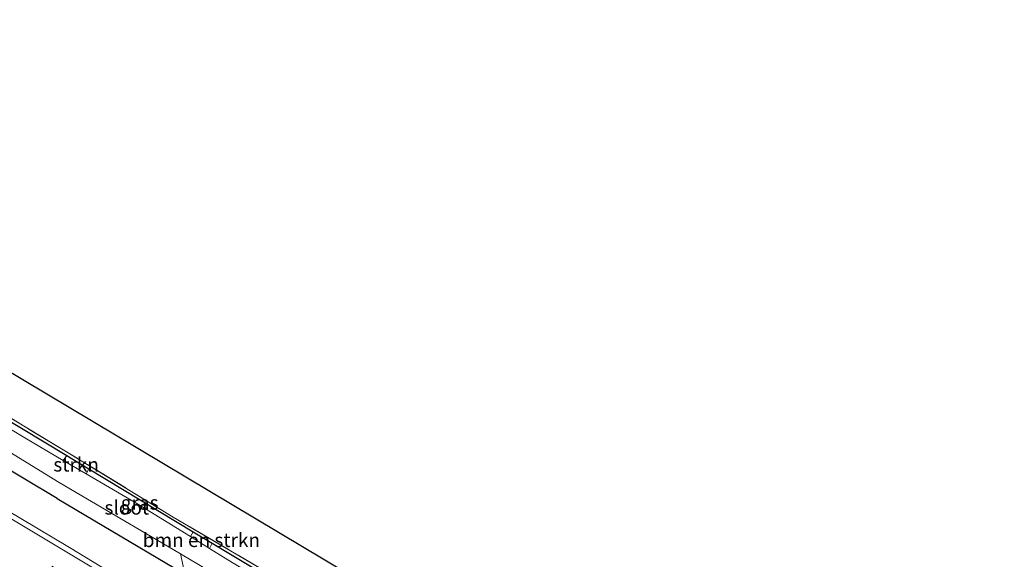
# Model space of a CAD drawing. Units: metres. Extents: x 189996 to 200006, y 572927 to 575001.
# Drawn here: x 193248 to 193424, y 574773 to 574870 of the extents above; entities that cross this region are included whole.
import ezdxf
from ezdxf.enums import TextEntityAlignment as Align

# ---------------------------------------------------------------- set-up
doc = ezdxf.new("R2010")
doc.units = ezdxf.units.M
doc.linetypes.add('IE-TERREINAFSCHEIDING', pattern=[10, 8, -2])
doc.linetypes.add('VW-3-9_STREEP', pattern=[12, 3, -9])
for name, color, linetype, lineweight in [('B-ME-GR-BOMENSTRUIKEN-GV-B6', 93, 'Continuous', 18), ('B-ME-GR-STRUIKEN-GV-B6', 93, 'Continuous', 18), ('B-ME-GW-INSTEEKWATERGANG-L-B1', 10, 'Continuous', 25), ('B-ME-IE-GRASLAND-GV-B6', 93, 'Continuous', 18), ('B-ME-IE-GRONDWERKLIJN-GROND_INGERICHT-GV-B6', 253, 'Continuous', 18), ('B-ME-IE-TERREINAFSCHEIDING-RASTERHEKWERK-L-B1', 8, 'IE-TERREINAFSCHEIDING', 18), ('B-ME-KG-KADASTRAAL-OPNAMEDTMGRENS-L-B1', 10, 'Continuous', 25), ('B-ME-OG-WATER-GV-B6', 153, 'Continuous', 18), ('B-ME-VH-VERH_SOORT-BITUMEN-GV-B6', 8, 'IE-TERREINAFSCHEIDING-NATUURLIJK-HOUTWAL', 18), ('B-ME-VW-MARKERING-39STREEP-015-L-B1', 255, 'VW-3-9_STREEP', 18), ('B-ME-VW-MARKERING-STREEP-015-L-B1', 7, 'Continuous', 18)]:
    doc.layers.add(name, color=color, linetype=linetype, lineweight=lineweight)
doc.styles.add('NLCS-ISO', font='NLCS-ISO.TTF')
doc.linetypes.add('IE-TERREINAFSCHEIDING-NATUURLIJK-HOUTWAL', pattern='A,7,-1.5,[67,NLCS.SHX,S=0.75,R=45,X=0,Y=0],-1.5,7,-1.5,[70,NLCS.SHX,S=0.75,R=0,X=0,Y=0],-1.5', length=20)

msp = doc.modelspace()

# ---------------------------------------------------------------- linework, layer by layer
at = {"layer": 'B-ME-GR-BOMENSTRUIKEN-GV-B6'}
msp.add_polyline3d([(193282.5809, 574776.3942, -0.6956), (193282.1131, 574775.4396, -1.3), (193278.707, 574777.5534, -1.3), (193279.2195, 574778.4173, -0.7061), (193282.5809, 574776.3942, -0.6956)], dxfattribs=at)
at = {"layer": 'B-ME-GR-STRUIKEN-GV-B6'}
msp.add_polyline3d([(193260.4874, 574789.7249, -0.7216), (193260.0172, 574788.8294, -1.3), (193255.9359, 574791.2177, -1.3), (193256.5854, 574792.0791, -0.7037), (193258.733, 574790.784, -0.723), (193260.4874, 574789.7249, -0.7216)], dxfattribs=at)
at = {"layer": 'B-ME-GW-INSTEEKWATERGANG-L-B1'}
for points in [[(193137.234, 574863.566, -0.433), (193138.375, 574862.9, -0.428), (193152.6347, 574854.4763, -0.4558), (193157.832, 574851.406, -0.466), (193162.8835, 574848.3636, -0.4842), (193168.337, 574845.0792, -0.5039), (193174.4454, 574841.4002, -0.5259), (193178.625, 574838.883, -0.541), (193201.806, 574825.03, -0.367), (193228.414, 574809.067, -0.45), (193256.5854, 574792.0791, -0.7037), (193258.733, 574790.784, -0.723), (193260.4874, 574789.7249, -0.7216), (193279.2195, 574778.4173, -0.7061), (193282.5809, 574776.3942, -0.6956), (193303.058, 574764.07, -0.632), (193326.161, 574750.386, -0.602), (193333.975, 574745.877, -0.428), (193334.378, 574745.772, -0.435), (193334.541, 574746.096, -0.446), (193334.665, 574746.343, -0.458), (193335.938, 574753.604, -0.564)], [(193254.823, 574784.383, 0.24), (193237.44, 574794.782, 0.143), (193215.453, 574808.024, 0.266), (193197.781, 574818.378, 0.275), (193177.701, 574830.283, 0.31), (193159.652, 574841.32, 0.31), (193133.675, 574856.855, 0.462)], [(193254.823, 574784.383, 0.24), (193277.681, 574770.814, 0.215), (193299.395, 574757.992, 0.24), (193322.59, 574743.959, 0.24), (193340.291, 574733.325, 0.24), (193361.942, 574720.448, 0.315), (193383.47, 574707.841, 0.315), (193394.93, 574700.911, 0.315), (193407.982, 574693.026, 0.265)]]:
    msp.add_polyline3d(points, dxfattribs=at)
at = {"layer": 'B-ME-IE-GRASLAND-GV-B6'}
for points in [[(193173.914, 574840.5696, -1.311), (193174.4454, 574841.4002, -0.5259), (193178.625, 574838.883, -0.541), (193201.806, 574825.03, -0.367), (193228.414, 574809.067, -0.45), (193256.5854, 574792.0791, -0.7037), (193255.9359, 574791.2177, -1.3), (193249.042, 574795.252, -1.3), (193232.422, 574805.313, -1.3), (193216.318, 574815.044, -1.3), (193184.034, 574834.545, -1.311), (193173.914, 574840.5696, -1.311)], [(193240.879, 574802.189, -0.513), (193256.525, 574792.752, -0.673), (193275.637, 574781.061, -0.657), (193294.119, 574770.166, -0.665), (193313.382, 574758.639, -0.705), (193334.541, 574746.096, -0.446), (193334.378, 574745.772, -0.435), (193333.975, 574745.877, -0.428), (193326.161, 574750.386, -0.602), (193303.058, 574764.07, -0.632), (193282.5809, 574776.3942, -0.6956), (193279.2195, 574778.4173, -0.7061), (193260.4874, 574789.7249, -0.7216), (193258.733, 574790.784, -0.723), (193256.5854, 574792.0791, -0.7037), (193228.414, 574809.067, -0.45)], [(193237.748, 574797.917, -1.316), (193255.221, 574787.254, -1.316), (193273.584, 574776.462, -1.316), (193276.909, 574774.485, -1.316), (193286.894, 574768.546, -1.316)], [(193277.681, 574770.814, 0.215), (193254.823, 574784.383, 0.24), (193237.44, 574794.782, 0.143)], [(193237.44, 574794.782, 0.143), (193254.823, 574784.383, 0.24), (193277.681, 574770.814, 0.215)], [(193269.131, 574783.496, -1.3), (193260.0172, 574788.8294, -1.3), (193260.4874, 574789.7249, -0.7216), (193279.2195, 574778.4173, -0.7061), (193278.707, 574777.5534, -1.3), (193269.131, 574783.496, -1.3)], [(193274.133, 574765.2228, 0.6111), (193257.0515, 574775.627, 0.6478), (193239.8577, 574785.8433, 0.6453)], [(193282.5809, 574776.3942, -0.6956), (193303.058, 574764.07, -0.632), (193326.161, 574750.386, -0.602), (193333.975, 574745.877, -0.428), (193334.378, 574745.772, -0.435), (193334.541, 574746.096, -0.446), (193334.665, 574746.343, -0.458), (193335.938, 574753.604, -0.564), (193336.323, 574748.037, -1.3), (193335.634, 574745.636, -1.3), (193335.361, 574745.28, -1.3), (193334.957, 574745.037, -1.3), (193334.357, 574745.01, -1.3), (193333.869, 574745.114, -1.3), (193326.265, 574749.05, -1.3), (193304.809, 574762.009, -1.3), (193286.191, 574772.909, -1.3), (193282.1131, 574775.4396, -1.3), (193282.5809, 574776.3942, -0.6956)]]:
    msp.add_polyline3d(points, dxfattribs=at)
at = {"layer": 'B-ME-IE-GRONDWERKLIJN-GROND_INGERICHT-GV-B6'}
msp.add_polyline3d([(193334.541, 574746.096, -0.446), (193313.382, 574758.639, -0.705), (193294.119, 574770.166, -0.665), (193275.637, 574781.061, -0.657), (193256.525, 574792.752, -0.673), (193240.879, 574802.189, -0.513), (193225.466, 574811.405, -0.458), (193204.546, 574823.936, -0.49), (193183.776, 574836.357, -0.402), (193162.321, 574849.26, -0.529), (193147.949, 574857.816, -0.521), (193137.468, 574864.006, -0.466), (193140.7692, 574870.1561, -0.4198), (193335.938, 574753.604, -0.564), (193334.665, 574746.343, -0.458), (193334.541, 574746.096, -0.446)], dxfattribs=at)
at = {"layer": 'B-ME-IE-TERREINAFSCHEIDING-RASTERHEKWERK-L-B1'}
for points in [[(193334.541, 574746.096, -0.446), (193313.382, 574758.639, -0.705), (193294.119, 574770.166, -0.665), (193275.637, 574781.061, -0.657), (193256.525, 574792.752, -0.673), (193240.879, 574802.189, -0.513), (193225.466, 574811.405, -0.458), (193204.546, 574823.936, -0.49), (193183.776, 574836.357, -0.402), (193162.321, 574849.26, -0.529), (193147.949, 574857.816, -0.521), (193137.468, 574864.006, -0.466)], [(193409.741, 574693.45, -0.501), (193407.541, 574692.921, 0.466), (193397.649, 574698.772, 0.487), (193392.773, 574701.904, 0.425), (193366.545, 574717.048, 0.451), (193342.423, 574731.628, 0.434), (193341.044, 574732.434, 0.434), (193325.766, 574741.359, 0.442), (193302.25, 574755.634, 0.345), (193284.699, 574766.003, 0.434), (193277.87, 574770.078, 0.451), (193276.909, 574774.485, -1.316)]]:
    msp.add_polyline3d(points, dxfattribs=at)
at = {"layer": 'B-ME-KG-KADASTRAAL-OPNAMEDTMGRENS-L-B1'}
msp.add_polyline3d([(193140.7692, 574870.1561, -0.4198), (193335.938, 574753.604, -0.564), (193336.323, 574748.037, -1.3), (193343.801, 574754.748, -1.3), (193344.954, 574754.051, -0.674), (193343.761, 574746.782, -0.511), (193424.4142, 574692.915, 0.2515)], dxfattribs=at)
at = {"layer": 'B-ME-OG-WATER-GV-B6'}
for points in [[(193232.422, 574805.313, -1.3), (193249.042, 574795.252, -1.3), (193255.9359, 574791.2177, -1.3), (193260.0172, 574788.8294, -1.3), (193269.131, 574783.496, -1.3), (193278.707, 574777.5534, -1.3), (193282.1131, 574775.4396, -1.3), (193286.191, 574772.909, -1.3)], [(193286.894, 574768.546, -1.316), (193276.909, 574774.485, -1.316), (193273.584, 574776.462, -1.316), (193255.221, 574787.254, -1.316), (193237.748, 574797.917, -1.316)]]:
    msp.add_polyline3d(points, dxfattribs=at)
at = {"layer": 'B-ME-VH-VERH_SOORT-BITUMEN-GV-B6'}
msp.add_polyline3d([(193239.8577, 574785.8433, 0.6453), (193257.0515, 574775.627, 0.6478), (193274.133, 574765.2228, 0.6111), (193282.7487, 574760.1461, 0.5996), (193291.3116, 574754.9812, 0.5996), (193317.0825, 574739.6244, 0.6111), (193325.6201, 574734.4162, 0.6424), (193334.219, 574729.3113, 0.6305), (193345.4792, 574722.7819, 0.6145), (193351.9852, 574720.291, 0.5698), (193361.2563, 574716.5487, 0.5878), (193364.2513, 574715.0543, 0.5557), (193370.2246, 574711.5778, 0.5414), (193378.7839, 574706.403, 0.5758), (193383.4285, 574703.4498, 0.5788), (193387.0334, 574700.7953, 0.6234), (193391.5182, 574697.2591, 0.6289), (193392.3, 574696.6427, 0.6298), (193401.3585, 574689.5002, 0.641), (193404.089, 574687.524, 0.665), (193407.733, 574685.365, 0.671), (193416.667, 574680.117, 0.622), (193412.037, 574672.466, 0.857)], dxfattribs=at)
at = {"layer": 'B-ME-VW-MARKERING-39STREEP-015-L-B1'}
msp.add_polyline3d([(193128.5829, 574847.254, 0.8293), (193139.8597, 574840.5199, 0.8284), (193181.5467, 574815.5652, 0.8195), (193222.9843, 574790.774, 0.8357), (193260.7635, 574768.1753, 0.8335), (193298.841, 574745.4053, 0.8119), (193340.8023, 574720.3032, 0.8078), (193382.5395, 574695.3274, 0.8182), (193414.3515, 574676.2911, 0.8341)], dxfattribs=at)
at = {"layer": 'B-ME-VW-MARKERING-STREEP-015-L-B1'}
msp.add_polyline3d([(193130.2234, 574850.3483, 0.7221), (193144.0013, 574842.1122, 0.7251), (193184.5927, 574817.8306, 0.7246), (193224.7576, 574793.7936, 0.7299), (193264.307, 574770.1409, 0.7154), (193305.0322, 574745.8044, 0.6959), (193342.9838, 574723.082, 0.6984), (193364.2041, 574710.3653, 0.7238), (193405.6276, 574685.5836, 0.7253), (193412.055, 574681.7502, 0.7342), (193414.2766, 574680.4209, 0.7352), (193416.1665, 574679.2899, 0.7353)], dxfattribs=at)

# ---------------------------------------------------------------- texts
at = {"layer": 'B-ME-GR-BOMENSTRUIKEN-GV-B6', "ltscale": 0.2, "style": 'NLCS-ISO'}
msp.add_text('bmn en strkn', height=2.5, dxfattribs=at).set_placement((193280.66294, 574776.94118), align=Align.MIDDLE_CENTER)
at = {"layer": 'B-ME-GR-STRUIKEN-GV-B6', "ltscale": 0.2, "style": 'NLCS-ISO'}
msp.add_text('strkn', height=2.5, dxfattribs=at).set_placement((193258.24049, 574790.46326), align=Align.MIDDLE_CENTER)
at = {"layer": 'B-ME-IE-GRASLAND-GV-B6', "ltscale": 0.2, "style": 'NLCS-ISO'}
msp.add_text('gras', height=2.5, dxfattribs=at).set_placement((193269.61835, 574783.63915), align=Align.MIDDLE_CENTER)
at = {"layer": 'B-ME-OG-WATER-GV-B6', "ltscale": 0.2, "style": 'NLCS-ISO'}
msp.add_text('sloot', height=2.5, dxfattribs=at).set_placement((193267.30817, 574782.7523), align=Align.MIDDLE_CENTER)

doc.saveas('drawing.dxf')
